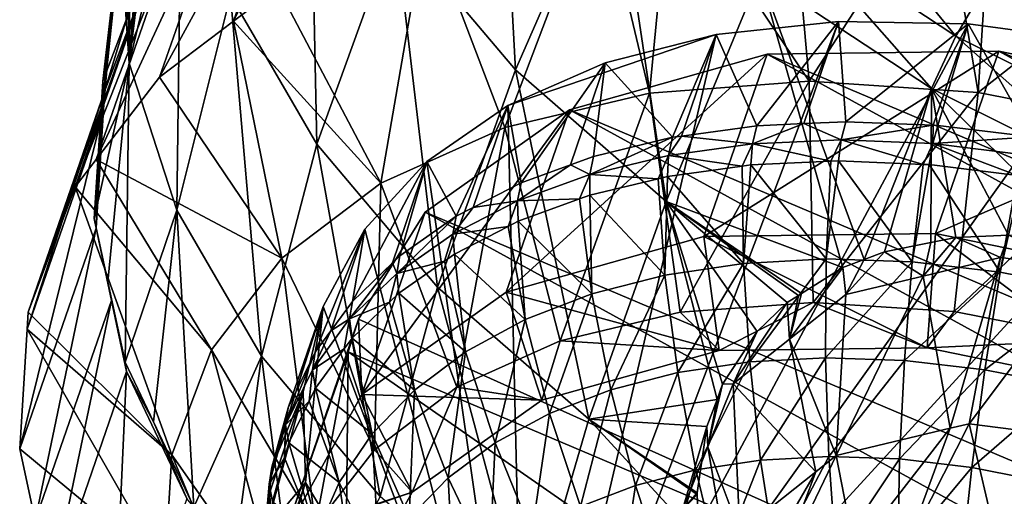
# Model space of a CAD drawing. Extents: x -148 to 31, y -81 to 83.
# Drawn here: x -37 to -24, y -64 to -58 of the extents above; entities that cross this region are included whole.
import ezdxf

# ---------------------------------------------------------------- set-up
doc = ezdxf.new("R2010")
doc.units = 0
doc.header["$MEASUREMENT"] = 0
doc.layers.add('L5', color=7, linetype='Continuous')
doc.layers.add('L6', color=7, linetype='Continuous')

msp = doc.modelspace()

# ---------------------------------------------------------------- linework, layer by layer
at = {"layer": 'L5', "color": 7}
for points in [[(-30.45277, -58.44106, 45.10923), (-31.9562, -56.66097, 46.57982), (-30.69934, -53.91972, 44.48014)], [(-30.45277, -58.44106, 45.10923), (-30.69934, -53.91972, 44.48014), (-29.23461, -55.654, 43.0474)], [(-33.41723, -57.41222, 68.73442), (-32.45492, -54.66107, 66.39511), (-33.97122, -57.8321, 68.01886)], [(-33.97122, -57.8321, 68.01886), (-32.45492, -54.66107, 66.39511), (-33.01777, -55.08648, 65.66949)], [(-32.93329, -59.36746, 48.86519), (-34.01037, -57.50708, 50.60261), (-33.02988, -54.80646, 48.31176)], [(-33.02988, -54.80646, 48.31176), (-31.9562, -56.66097, 46.57982), (-32.93329, -59.36746, 48.86519)], [(-33.97122, -57.8321, 68.01886), (-33.01777, -55.08648, 65.66949), (-34.89524, -58.53244, 66.82536)], [(-34.89524, -58.53244, 66.82536), (-33.01777, -55.08648, 65.66949), (-33.9351, -55.77983, 64.48688)], [(-35.30531, -57.79408, 61.32977), (-35.18367, -55.45924, 58.65604), (-35.6025, -58.58025, 60.29028)], [(-35.6025, -58.58025, 60.29028), (-35.18367, -55.45924, 58.65604), (-35.27447, -55.74796, 58.1462)], [(-35.2761, -58.35661, 54.92359), (-34.98193, -56.00213, 54.03263), (-34.61967, -55.6354, 52.54306)], [(-35.2761, -58.35661, 54.92359), (-34.61967, -55.6354, 52.54306), (-34.6786, -60.19203, 53.02073)], [(-34.01037, -57.50708, 50.60261), (-34.6786, -60.19203, 53.02073), (-34.61967, -55.6354, 52.54306)], [(-29.23461, -55.654, 43.0474), (-28.57081, -60.08611, 43.95009), (-30.45277, -58.44106, 45.10923)], [(-29.23461, -55.654, 43.0474), (-27.40107, -57.25672, 41.91808), (-28.57081, -60.08611, 43.95009)], [(-34.89524, -58.53244, 66.82536), (-33.9351, -55.77983, 64.48688), (-35.68498, -59.55881, 65.30528)], [(-35.68498, -59.55881, 65.30528), (-33.9351, -55.77983, 64.48688), (-34.73239, -56.81269, 62.95613)], [(-35.6025, -58.58025, 60.29028), (-35.27447, -55.74796, 58.1462), (-35.65308, -59.38724, 59.32654)], [(-35.65308, -59.38724, 59.32654), (-35.27447, -55.74796, 58.1462), (-35.39453, -56.5726, 56.96072)], [(-26.78793, -58.58232, 72.5278), (-27.02966, -55.88965, 73.10584), (-28.51908, -56.00022, 72.37227)], [(-25.13628, -56.0145, 73.72817), (-27.02966, -55.88965, 73.10584), (-26.78793, -58.58232, 72.5278)], [(-35.06117, -56.10674, 54.43279), (-34.98193, -56.00213, 54.03263), (-35.2761, -58.35661, 54.92359)], [(-28.78116, -58.73028, 71.54609), (-28.51908, -56.00022, 72.37227), (-29.41206, -56.06651, 71.93246)], [(-26.78793, -58.58232, 72.5278), (-28.51908, -56.00022, 72.37227), (-28.78116, -58.73028, 71.54609)], [(-24.95498, -58.02008, 40.86896), (-27.05683, -56.62869, 41.64241), (-26.59451, -56.01621, 41.63603)], [(-24.67662, -58.72154, 73.22175), (-25.13628, -56.0145, 73.72817), (-26.78793, -58.58232, 72.5278)], [(-24.95498, -58.02008, 40.86896), (-26.59451, -56.01621, 41.63603), (-24.56792, -57.35777, 40.89028)], [(-24.67662, -58.72154, 73.22175), (-24.50611, -56.05606, 73.9353), (-25.13628, -56.0145, 73.72817)], [(-35.2761, -58.35661, 54.92359), (-35.1098, -56.17093, 54.67832), (-35.06117, -56.10674, 54.43279)], [(-30.58426, -59.16008, 70.31211), (-29.41206, -56.06651, 71.93246), (-31.56721, -56.58022, 70.45755)], [(-28.78116, -58.73028, 71.54609), (-29.41206, -56.06651, 71.93246), (-30.58426, -59.16008, 70.31211)], [(-21.93264, -56.5597, 74.39084), (-24.50611, -56.05606, 73.9353), (-24.67662, -58.72154, 73.22175)], [(-35.39453, -56.5726, 56.96072), (-35.31805, -56.19211, 56.60614), (-35.2761, -58.35661, 54.92359)], [(-35.2761, -58.35661, 54.92359), (-35.31805, -56.19211, 56.60614), (-35.31628, -56.23006, 56.42867)], [(-35.2761, -58.35661, 54.92359), (-35.31628, -56.23006, 56.42867), (-35.25885, -56.2722, 55.72096)], [(-35.25885, -56.2722, 55.72096), (-35.1098, -56.17093, 54.67832), (-35.2761, -58.35661, 54.92359)], [(-35.65308, -59.38724, 59.32654), (-35.39453, -56.5726, 56.96072), (-35.71, -60.29526, 58.24213)], [(-35.71, -60.29526, 58.24213), (-35.39453, -56.5726, 56.96072), (-35.2761, -58.35661, 54.92359)], [(-31.56721, -56.58022, 70.45755), (-33.41723, -57.41222, 68.73442), (-32.13207, -59.85617, 68.87046)], [(-30.58426, -59.16008, 70.31211), (-31.56721, -56.58022, 70.45755), (-32.13207, -59.85617, 68.87046)], [(-25.26117, -58.6733, 41.13064), (-27.40107, -57.25672, 41.91808), (-27.05683, -56.62869, 41.64241)], [(-25.26117, -58.6733, 41.13064), (-27.05683, -56.62869, 41.64241), (-24.95498, -58.02008, 40.86896)], [(-22.52353, -59.14291, 73.60288), (-21.93264, -56.5597, 74.39084), (-24.67662, -58.72154, 73.22175)], [(-31.42511, -61.15319, 47.38995), (-32.93329, -59.36746, 48.86519), (-31.9562, -56.66097, 46.57982)], [(-31.42511, -61.15319, 47.38995), (-31.9562, -56.66097, 46.57982), (-30.45277, -58.44106, 45.10923)], [(-35.68498, -59.55881, 65.30528), (-34.73239, -56.81269, 62.95613), (-35.94783, -59.90041, 64.79935)], [(-35.94783, -59.90041, 64.79935), (-34.73239, -56.81269, 62.95613), (-34.99012, -57.14657, 62.46131)], [(-35.94783, -59.90041, 64.79935), (-34.99012, -57.14657, 62.46131), (-36.53695, -61.46666, 62.72963)], [(-36.53695, -61.46666, 62.72963), (-34.99012, -57.14657, 62.46131), (-35.58183, -58.7119, 60.39163)], [(-34.99012, -57.14657, 62.46131), (-35.30531, -57.79408, 61.32977), (-35.58183, -58.7119, 60.39163)], [(-27.40107, -57.25672, 41.91808), (-26.36618, -60.91002, 42.79993), (-28.57081, -60.08611, 43.95009)], [(-25.26117, -58.6733, 41.13064), (-26.09901, -60.80793, 42.59587), (-27.40107, -57.25672, 41.91808)], [(-27.40107, -57.25672, 41.91808), (-26.09901, -60.80793, 42.59587), (-26.36618, -60.91002, 42.79993)], [(-22.32021, -58.47736, 40.49371), (-24.56792, -57.35777, 40.89028), (-23.32178, -57.19991, 41.04409)], [(-22.62378, -59.18125, 40.45766), (-24.95498, -58.02008, 40.86896), (-24.56792, -57.35777, 40.89028)], [(-22.62378, -59.18125, 40.45766), (-24.56792, -57.35777, 40.89028), (-22.32021, -58.47736, 40.49371)], [(-33.62239, -62.01638, 51.31697), (-34.6786, -60.19203, 53.02073), (-34.01037, -57.50708, 50.60261)], [(-32.93329, -59.36746, 48.86519), (-33.62239, -62.01638, 51.31697), (-34.01037, -57.50708, 50.60261)], [(-32.13207, -59.85617, 68.87046), (-33.41723, -57.41222, 68.73442), (-33.97122, -57.8321, 68.01886)], [(-35.58183, -58.7119, 60.39163), (-35.30531, -57.79408, 61.32977), (-35.6025, -58.58025, 60.29028)], [(-33.97122, -57.8321, 68.01886), (-34.89524, -58.53244, 66.82536), (-33.36864, -60.7934, 67.27324)], [(-32.13207, -59.85617, 68.87046), (-33.97122, -57.8321, 68.01886), (-33.36864, -60.7934, 67.27324)], [(-22.88777, -59.85549, 40.71189), (-25.26117, -58.6733, 41.13064), (-24.95498, -58.02008, 40.86896)], [(-22.88777, -59.85549, 40.71189), (-24.95498, -58.02008, 40.86896), (-22.62378, -59.18125, 40.45766)], [(-30.57039, -61.21483, 69.42208), (-29.77971, -58.9372, 67.47343), (-27.31195, -58.24464, 69.28423)], [(-30.57039, -61.21483, 69.42208), (-27.31195, -58.24464, 69.28423), (-28.10263, -60.52227, 71.23289)], [(-13.38144, -65.89478, 65.99499), (-27.31195, -58.24464, 69.28423), (-29.77971, -58.9372, 67.47343)], [(-28.10263, -60.52227, 71.23289), (-27.31195, -58.24464, 69.28423), (-24.41931, -58.20806, 70.50071)], [(-28.10263, -60.52227, 71.23289), (-24.41931, -58.20806, 70.50071), (-25.20999, -60.48568, 72.44936)], [(-14.2982, -63.76621, 68.11094), (-24.41931, -58.20806, 70.50071), (-27.31195, -58.24464, 69.28423)], [(-14.2982, -63.76621, 68.11094), (-27.31195, -58.24464, 69.28423), (-13.38144, -65.89478, 65.99499)], [(-25.20999, -60.48568, 72.44936), (-24.41931, -58.20806, 70.50071), (-21.38495, -58.83102, 71.00379)], [(-16.06397, -61.75312, 69.7474), (-21.38495, -58.83102, 71.00379), (-24.41931, -58.20806, 70.50071)], [(-16.06397, -61.75312, 69.7474), (-24.41931, -58.20806, 70.50071), (-14.2982, -63.76621, 68.11094)], [(-35.2761, -58.35661, 54.92359), (-35.54095, -61.0873, 57.38496), (-35.71, -60.29526, 58.24213)], [(-35.2761, -58.35661, 54.92359), (-35.32674, -62.09092, 56.29882), (-35.54095, -61.0873, 57.38496)], [(-34.6786, -60.19203, 53.02073), (-35.32674, -62.09092, 56.29882), (-35.2761, -58.35661, 54.92359)], [(-30.45277, -58.44106, 45.10923), (-29.53719, -62.80345, 46.22713), (-31.42511, -61.15319, 47.38995)], [(-30.45277, -58.44106, 45.10923), (-28.57081, -60.08611, 43.95009), (-29.53719, -62.80345, 46.22713)], [(-33.36864, -60.7934, 67.27324), (-34.89524, -58.53244, 66.82536), (-35.68498, -59.55881, 65.30528)], [(-35.59576, -58.93415, 60.1262), (-35.6025, -58.58025, 60.29028), (-35.65308, -59.38724, 59.32654)], [(-35.58183, -58.7119, 60.39163), (-35.6025, -58.58025, 60.29028), (-35.59576, -58.93415, 60.1262)], [(-28.78116, -58.73028, 71.54609), (-28.39606, -61.4674, 71.59997), (-26.78793, -58.58232, 72.5278)], [(-26.78793, -58.58232, 72.5278), (-28.39606, -61.4674, 71.59997), (-26.73688, -61.34424, 72.41715)], [(-26.78793, -58.58232, 72.5278), (-26.73688, -61.34424, 72.41715), (-24.67662, -58.72154, 73.22175)], [(-36.53695, -61.46666, 62.72963), (-35.58183, -58.7119, 60.39163), (-36.54997, -61.67973, 62.47531)], [(-36.54997, -61.67973, 62.47531), (-35.58183, -58.7119, 60.39163), (-35.59576, -58.93415, 60.1262)], [(-30.58426, -59.16008, 70.31211), (-29.89697, -61.82516, 70.5728), (-28.78116, -58.73028, 71.54609)], [(-28.78116, -58.73028, 71.54609), (-29.89697, -61.82516, 70.5728), (-28.39606, -61.4674, 71.59997)], [(-24.67662, -58.72154, 73.22175), (-26.73688, -61.34424, 72.41715), (-24.97942, -61.46013, 72.99481)], [(-25.26117, -58.6733, 41.13064), (-25.84542, -60.71103, 42.40217), (-26.09901, -60.80793, 42.59587)], [(-25.2686, -60.59676, 42.05186), (-25.84542, -60.71103, 42.40217), (-25.26117, -58.6733, 41.13064)], [(-25.26117, -58.6733, 41.13064), (-24.95535, -60.5347, 41.86161), (-25.2686, -60.59676, 42.05186)], [(-22.88777, -59.85549, 40.71189), (-23.31017, -60.58928, 41.23197), (-25.26117, -58.6733, 41.13064)], [(-23.31017, -60.58928, 41.23197), (-24.2993, -60.505, 41.55711), (-25.26117, -58.6733, 41.13064)], [(-25.26117, -58.6733, 41.13064), (-24.2993, -60.505, 41.55711), (-24.95535, -60.5347, 41.86161)], [(-24.67662, -58.72154, 73.22175), (-24.97942, -61.46013, 72.99481), (-22.52353, -59.14291, 73.60288)], [(-25.20999, -60.48568, 72.44936), (-21.38495, -58.83102, 71.00379), (-22.17563, -61.10865, 72.95243)], [(-36.54997, -61.67973, 62.47531), (-35.59576, -58.93415, 60.1262), (-36.64131, -63.17461, 60.69101)], [(-36.64131, -63.17461, 60.69101), (-35.59576, -58.93415, 60.1262), (-35.68885, -60.41923, 58.35263)], [(-35.59576, -58.93415, 60.1262), (-35.65308, -59.38724, 59.32654), (-35.68885, -60.41923, 58.35263)], [(-32.37173, -62.49557, 67.19422), (-31.58104, -60.21794, 65.24556), (-29.77971, -58.9372, 67.47343)], [(-32.37173, -62.49557, 67.19422), (-29.77971, -58.9372, 67.47343), (-30.57039, -61.21483, 69.42208)], [(-13.40342, -67.93048, 63.6067), (-29.77971, -58.9372, 67.47343), (-31.58104, -60.21794, 65.24556)], [(-13.38144, -65.89478, 65.99499), (-29.77971, -58.9372, 67.47343), (-13.40342, -67.93048, 63.6067)], [(-32.13207, -59.85617, 68.87046), (-31.18537, -62.4046, 69.37277), (-30.58426, -59.16008, 70.31211)], [(-30.58426, -59.16008, 70.31211), (-31.18537, -62.4046, 69.37277), (-29.89697, -61.82516, 70.5728)], [(-22.52353, -59.14291, 73.60288), (-24.97942, -61.46013, 72.99481), (-23.18717, -61.81087, 73.31206)], [(-35.68885, -60.41923, 58.35263), (-35.65308, -59.38724, 59.32654), (-35.71, -60.29526, 58.24213)], [(-32.14342, -63.76751, 49.8703), (-33.62239, -62.01638, 51.31697), (-32.93329, -59.36746, 48.86519)], [(-32.14342, -63.76751, 49.8703), (-32.93329, -59.36746, 48.86519), (-31.42511, -61.15319, 47.38995)], [(-34.24928, -61.9379, 65.5782), (-35.68498, -59.55881, 65.30528), (-35.94783, -59.90041, 64.79935)], [(-33.36864, -60.7934, 67.27324), (-35.68498, -59.55881, 65.30528), (-34.24928, -61.9379, 65.5782)], [(-35.94783, -59.90041, 64.79935), (-36.53695, -61.46666, 62.72963), (-34.74217, -63.2483, 63.84658)], [(-34.24928, -61.9379, 65.5782), (-35.94783, -59.90041, 64.79935), (-34.74217, -63.2483, 63.84658)], [(-33.36864, -60.7934, 67.27324), (-32.2147, -63.18475, 68.04324), (-32.13207, -59.85617, 68.87046)], [(-32.13207, -59.85617, 68.87046), (-32.2147, -63.18475, 68.04324), (-31.18537, -62.4046, 69.37277)], [(-28.57081, -60.08611, 43.95009), (-27.93743, -62.55595, 44.75067), (-29.53719, -62.80345, 46.22713)], [(-27.06238, -61.34484, 43.46109), (-27.4351, -61.70685, 43.90711), (-28.57081, -60.08611, 43.95009)], [(-27.06238, -61.34484, 43.46109), (-28.57081, -60.08611, 43.95009), (-26.92107, -61.25659, 43.3269)], [(-27.4351, -61.70685, 43.90711), (-27.86726, -62.36763, 44.58682), (-28.57081, -60.08611, 43.95009)], [(-28.57081, -60.08611, 43.95009), (-27.86726, -62.36763, 44.58682), (-27.93743, -62.55595, 44.75067)], [(-28.57081, -60.08611, 43.95009), (-26.36618, -60.91002, 42.79993), (-26.88491, -61.234, 43.29255)], [(-28.57081, -60.08611, 43.95009), (-26.88491, -61.234, 43.29255), (-26.92107, -61.25659, 43.3269)], [(-34.6786, -60.19203, 53.02073), (-34.97267, -62.83657, 55.57096), (-35.32674, -62.09092, 56.29882)], [(-34.46659, -63.90235, 54.5306), (-34.97267, -62.83657, 55.57096), (-34.6786, -60.19203, 53.02073)], [(-33.62239, -62.01638, 51.31697), (-34.46659, -63.90235, 54.5306), (-34.6786, -60.19203, 53.02073)], [(-32.41043, -61.55483, 63.34645), (-31.58104, -60.21794, 65.24556), (-32.37173, -62.49557, 67.19422)], [(-31.58104, -60.21794, 65.24556), (-32.41043, -61.55483, 63.34645), (-14.36199, -69.67404, 61.17984)], [(-13.40342, -67.93048, 63.6067), (-31.58104, -60.21794, 65.24556), (-14.36199, -69.67404, 61.17984)], [(-35.68885, -60.41923, 58.35263), (-35.71, -60.29526, 58.24213), (-35.496, -61.32276, 57.37481)], [(-35.496, -61.32276, 57.37481), (-35.71, -60.29526, 58.24213), (-35.54095, -61.0873, 57.38496)], [(-36.64131, -63.17461, 60.69101), (-35.68885, -60.41923, 58.35263), (-36.44922, -64.06855, 59.72408)], [(-36.44922, -64.06855, 59.72408), (-35.68885, -60.41923, 58.35263), (-35.496, -61.32276, 57.37481)], [(-27.91177, -61.94546, 71.23771), (-30.57039, -61.21483, 69.42208), (-28.10263, -60.52227, 71.23289)], [(-25.31631, -61.91263, 72.32921), (-28.10263, -60.52227, 71.23289), (-25.20999, -60.48568, 72.44936)], [(-27.91177, -61.94546, 71.23771), (-28.10263, -60.52227, 71.23289), (-25.31631, -61.91263, 72.32921)], [(-25.36389, -61.01601, 41.63468), (-24.95535, -60.5347, 41.86161), (-24.39711, -60.78508, 41.18363)], [(-25.36389, -61.01601, 41.63468), (-25.2686, -60.59676, 42.05186), (-24.95535, -60.5347, 41.86161)], [(-25.31631, -61.91263, 72.32921), (-25.20999, -60.48568, 72.44936), (-22.59369, -62.4716, 72.7806)], [(-22.59369, -62.4716, 72.7806), (-25.20999, -60.48568, 72.44936), (-22.17563, -61.10865, 72.95243)], [(-24.39711, -60.78508, 41.18363), (-24.95535, -60.5347, 41.86161), (-24.2993, -60.505, 41.55711)], [(-24.39711, -60.78508, 41.18363), (-24.2993, -60.505, 41.55711), (-23.33297, -60.92068, 40.98196)], [(-26.33068, -61.24694, 42.08573), (-25.84542, -60.71103, 42.40217), (-25.36389, -61.01601, 41.63468)], [(-26.33068, -61.24694, 42.08573), (-26.09901, -60.80793, 42.59587), (-25.84542, -60.71103, 42.40217)], [(-25.36389, -61.01601, 41.63468), (-25.84542, -60.71103, 42.40217), (-25.2686, -60.59676, 42.05186)], [(-34.24928, -61.9379, 65.5782), (-32.94775, -64.13744, 66.63227), (-33.36864, -60.7934, 67.27324)], [(-33.36864, -60.7934, 67.27324), (-32.94775, -64.13744, 66.63227), (-32.2147, -63.18475, 68.04324)], [(-26.33068, -61.24694, 42.08573), (-26.36618, -60.91002, 42.79993), (-26.09901, -60.80793, 42.59587)], [(-25.02667, -62.91708, 39.76113), (-25.36389, -61.01601, 41.63468), (-24.39711, -60.78508, 41.18363)], [(-25.02667, -62.91708, 39.76113), (-24.39711, -60.78508, 41.18363), (-24.79203, -62.86104, 39.65166)], [(-24.79203, -62.86104, 39.65166), (-24.39711, -60.78508, 41.18363), (-23.33297, -60.92068, 40.98196)], [(-27.03295, -61.80446, 42.70817), (-26.88491, -61.234, 43.29255), (-26.36618, -60.91002, 42.79993)], [(-27.03295, -61.80446, 42.70817), (-26.36618, -60.91002, 42.79993), (-26.33068, -61.24694, 42.08573)], [(-24.79203, -62.86104, 39.65166), (-23.33297, -60.92068, 40.98196), (-23.09657, -63.07709, 39.33034)], [(-26.44938, -63.25691, 40.42489), (-26.33068, -61.24694, 42.08573), (-25.36389, -61.01601, 41.63468)], [(-26.44938, -63.25691, 40.42489), (-25.36389, -61.01601, 41.63468), (-25.02667, -62.91708, 39.76113)], [(-35.496, -61.32276, 57.37481), (-35.54095, -61.0873, 57.38496), (-35.30731, -62.20687, 56.41802)], [(-35.54095, -61.0873, 57.38496), (-35.32674, -62.09092, 56.29882), (-35.30731, -62.20687, 56.41802)], [(-31.42511, -61.15319, 47.38995), (-30.29207, -65.3858, 48.73001), (-32.14342, -63.76751, 49.8703)], [(-31.42511, -61.15319, 47.38995), (-29.53719, -62.80345, 46.22713), (-30.29207, -65.3858, 48.73001)], [(-36.44922, -64.06855, 59.72408), (-35.496, -61.32276, 57.37481), (-36.25714, -64.9625, 58.75715)], [(-36.25714, -64.9625, 58.75715), (-35.496, -61.32276, 57.37481), (-35.30731, -62.20687, 56.41802)], [(-30.126, -62.56687, 69.61294), (-32.37173, -62.49557, 67.19422), (-30.57039, -61.21483, 69.42208)], [(-30.126, -62.56687, 69.61294), (-30.57039, -61.21483, 69.42208), (-27.91177, -61.94546, 71.23771)], [(-26.92107, -61.25659, 43.3269), (-27.03295, -61.80446, 42.70817), (-27.06238, -61.34484, 43.46109)], [(-26.92107, -61.25659, 43.3269), (-26.88491, -61.234, 43.29255), (-27.03295, -61.80446, 42.70817)], [(-27.03295, -61.80446, 42.70817), (-26.33068, -61.24694, 42.08573), (-26.44938, -63.25691, 40.42489)], [(-27.91177, -61.94546, 71.23771), (-26.73688, -61.34424, 72.41715), (-28.39606, -61.4674, 71.59997)], [(-25.31631, -61.91263, 72.32921), (-26.73688, -61.34424, 72.41715), (-27.91177, -61.94546, 71.23771)], [(-27.06238, -61.34484, 43.46109), (-27.03295, -61.80446, 42.70817), (-27.73522, -62.36199, 43.33061)], [(-27.06238, -61.34484, 43.46109), (-27.73522, -62.36199, 43.33061), (-27.4351, -61.70685, 43.90711)], [(-25.31631, -61.91263, 72.32921), (-24.97942, -61.46013, 72.99481), (-26.73688, -61.34424, 72.41715)], [(-34.74217, -63.2483, 63.84658), (-36.53695, -61.46666, 62.72963), (-36.54997, -61.67973, 62.47531)], [(-33.3303, -64.23913, 64.76735), (-32.53961, -61.9615, 62.81871), (-32.41043, -61.55483, 63.34645)], [(-33.3303, -64.23913, 64.76735), (-32.41043, -61.55483, 63.34645), (-32.37173, -62.49557, 67.19422)], [(-14.36199, -69.67404, 61.17984), (-32.41043, -61.55483, 63.34645), (-32.53961, -61.9615, 62.81871)], [(-27.91177, -61.94546, 71.23771), (-28.39606, -61.4674, 71.59997), (-29.89697, -61.82516, 70.5728)], [(-23.18717, -61.81087, 73.31206), (-24.97942, -61.46013, 72.99481), (-25.31631, -61.91263, 72.32921)], [(-36.54997, -61.67973, 62.47531), (-36.64131, -63.17461, 60.69101), (-34.82948, -64.67725, 62.14097)], [(-34.74217, -63.2483, 63.84658), (-36.54997, -61.67973, 62.47531), (-34.82948, -64.67725, 62.14097)], [(-27.4351, -61.70685, 43.90711), (-27.73522, -62.36199, 43.33061), (-27.86726, -62.36763, 44.58682)], [(-26.70566, -63.46037, 40.65203), (-27.73522, -62.36199, 43.33061), (-27.03295, -61.80446, 42.70817)], [(-26.70566, -63.46037, 40.65203), (-27.03295, -61.80446, 42.70817), (-26.44938, -63.25691, 40.42489)], [(-22.59369, -62.4716, 72.7806), (-23.18717, -61.81087, 73.31206), (-25.31631, -61.91263, 72.32921)], [(-34.74217, -63.2483, 63.84658), (-33.35803, -65.22822, 65.19086), (-34.24928, -61.9379, 65.5782)], [(-34.24928, -61.9379, 65.5782), (-33.35803, -65.22822, 65.19086), (-32.94775, -64.13744, 66.63227)], [(-30.126, -62.56687, 69.61294), (-29.89697, -61.82516, 70.5728), (-31.18537, -62.4046, 69.37277)], [(-27.91177, -61.94546, 71.23771), (-29.89697, -61.82516, 70.5728), (-30.126, -62.56687, 69.61294)], [(-33.96747, -64.57565, 53.94615), (-34.46659, -63.90235, 54.5306), (-33.62239, -62.01638, 51.31697)], [(-33.16062, -65.66406, 53.00137), (-33.96747, -64.57565, 53.94615), (-33.62239, -62.01638, 51.31697)], [(-32.14342, -63.76751, 49.8703), (-33.16062, -65.66406, 53.00137), (-33.62239, -62.01638, 51.31697)], [(-33.35227, -66.27483, 62.37906), (-32.56159, -63.9972, 60.43041), (-32.53961, -61.9615, 62.81871)], [(-33.35227, -66.27483, 62.37906), (-32.53961, -61.9615, 62.81871), (-33.3303, -64.23913, 64.76735)], [(-18.63108, -71.64734, 57.14117), (-32.53961, -61.9615, 62.81871), (-32.56159, -63.9972, 60.43041)], [(-14.36199, -69.67404, 61.17984), (-32.53961, -61.9615, 62.81871), (-18.63108, -71.64734, 57.14117)], [(-35.30731, -62.20687, 56.41802), (-35.32674, -62.09092, 56.29882), (-34.97267, -62.83657, 55.57096)], [(-36.25714, -64.9625, 58.75715), (-35.30731, -62.20687, 56.41802), (-35.50546, -66.54077, 57.21743)], [(-35.50546, -66.54077, 57.21743), (-35.30731, -62.20687, 56.41802), (-34.55319, -63.795, 54.86776)], [(-35.30731, -62.20687, 56.41802), (-34.97267, -62.83657, 55.57096), (-34.55319, -63.795, 54.86776)], [(-31.18537, -62.4046, 69.37277), (-32.2147, -63.18475, 68.04324), (-31.74227, -63.71603, 67.61396)], [(-30.126, -62.56687, 69.61294), (-31.18537, -62.4046, 69.37277), (-31.74227, -63.71603, 67.61396)], [(-27.86726, -62.36763, 44.58682), (-27.73522, -62.36199, 43.33061), (-28.05154, -63.14972, 44.01682)], [(-27.65327, -64.21268, 41.49193), (-28.05154, -63.14972, 44.01682), (-27.73522, -62.36199, 43.33061)], [(-27.86726, -62.36763, 44.58682), (-28.05154, -63.14972, 44.01682), (-27.93743, -62.55595, 44.75067)], [(-27.65327, -64.21268, 41.49193), (-27.73522, -62.36199, 43.33061), (-26.70566, -63.46037, 40.65203)], [(-31.74227, -63.71603, 67.61396), (-33.3303, -64.23913, 64.76735), (-32.37173, -62.49557, 67.19422)], [(-31.74227, -63.71603, 67.61396), (-32.37173, -62.49557, 67.19422), (-30.126, -62.56687, 69.61294)], [(-29.53719, -62.80345, 46.22713), (-27.93743, -62.55595, 44.75067), (-28.0632, -62.89347, 45.04434)], [(-27.93743, -62.55595, 44.75067), (-28.05154, -63.14972, 44.01682), (-28.0632, -62.89347, 45.04434)], [(-34.55319, -63.795, 54.86776), (-34.97267, -62.83657, 55.57096), (-34.46659, -63.90235, 54.5306)], [(-29.53719, -62.80345, 46.22713), (-28.15962, -64.30714, 46.03327), (-30.29207, -65.3858, 48.73001)], [(-28.18648, -63.72162, 45.65995), (-28.1854, -63.74515, 45.67495), (-29.53719, -62.80345, 46.22713)], [(-29.53719, -62.80345, 46.22713), (-28.1854, -63.74515, 45.67495), (-28.15962, -64.30714, 46.03327)], [(-29.53719, -62.80345, 46.22713), (-28.0632, -62.89347, 45.04434), (-28.18648, -63.72162, 45.65995)], [(-28.0632, -62.89347, 45.04434), (-28.05154, -63.14972, 44.01682), (-28.36786, -63.93745, 44.70302)], [(-28.0632, -62.89347, 45.04434), (-28.36786, -63.93745, 44.70302), (-28.18648, -63.72162, 45.65995)], [(-26.21657, -64.45251, 38.04763), (-26.44938, -63.25691, 40.42489), (-25.02667, -62.91708, 39.76113)], [(-26.21657, -64.45251, 38.04763), (-25.02667, -62.91708, 39.76113), (-25.58269, -64.42276, 37.84391)], [(-25.58269, -64.42276, 37.84391), (-25.02667, -62.91708, 39.76113), (-24.79203, -62.86104, 39.65166)], [(-25.58269, -64.42276, 37.84391), (-24.79203, -62.86104, 39.65166), (-24.43689, -64.36899, 37.47566)], [(-24.43689, -64.36899, 37.47566), (-24.79203, -62.86104, 39.65166), (-23.09657, -63.07709, 39.33034)], [(-27.80751, -64.59677, 41.82652), (-28.36786, -63.93745, 44.70302), (-28.05154, -63.14972, 44.01682)], [(-27.80751, -64.59677, 41.82652), (-28.05154, -63.14972, 44.01682), (-27.65327, -64.21268, 41.49193)], [(-24.43689, -64.36899, 37.47566), (-23.09657, -63.07709, 39.33034), (-23.67107, -64.59941, 37.43098)], [(-34.82948, -64.67725, 62.14097), (-36.64131, -63.17461, 60.69101), (-36.44922, -64.06855, 59.72408)], [(-34.82948, -64.67725, 62.14097), (-33.43071, -66.41769, 63.77111), (-34.74217, -63.2483, 63.84658)], [(-34.74217, -63.2483, 63.84658), (-33.43071, -66.41769, 63.77111), (-33.35803, -65.22822, 65.19086)], [(-31.74227, -63.71603, 67.61396), (-32.2147, -63.18475, 68.04324), (-32.94775, -64.13744, 66.63227)], [(-27.26315, -64.94692, 38.72076), (-26.70566, -63.46037, 40.65203), (-26.44938, -63.25691, 40.42489)], [(-27.26315, -64.94692, 38.72076), (-26.44938, -63.25691, 40.42489), (-26.21657, -64.45251, 38.04763)], [(-27.67915, -65.14344, 38.98833), (-27.65327, -64.21268, 41.49193), (-26.70566, -63.46037, 40.65203)], [(-27.67915, -65.14344, 38.98833), (-26.70566, -63.46037, 40.65203), (-27.26315, -64.94692, 38.72076)], [(-32.60236, -65.28046, 65.43643), (-33.3303, -64.23913, 64.76735), (-31.74227, -63.71603, 67.61396)], [(-31.74227, -63.71603, 67.61396), (-32.94775, -64.13744, 66.63227), (-32.60236, -65.28046, 65.43643)], [(-28.36786, -63.93745, 44.70302), (-28.1854, -63.74515, 45.67495), (-28.18648, -63.72162, 45.65995)], [(-28.36786, -63.93745, 44.70302), (-28.15962, -64.30714, 46.03327), (-28.1854, -63.74515, 45.67495)]]:
    msp.add_3dface(points, dxfattribs=at)
at = {"layer": 'L6', "color": 255}
for points in [[(-27.94613, -57.99842, 69.3147), (-26.42155, -57.83465, 70.12473), (-30.32997, -68.17412, 56.45383)], [(-30.32997, -68.17412, 56.45383), (-26.42155, -57.83465, 70.12473), (-24.80285, -57.86486, 70.74621)], [(-23.1342, -58.08823, 71.16221), (-30.32997, -68.17412, 56.45383), (-24.80285, -57.86486, 70.74621)], [(-27.43842, -59.13725, 70.92743), (-26.42155, -57.83465, 70.12473), (-27.94613, -57.99842, 69.3147)], [(-26.85463, -59.11108, 71.19489), (-26.42155, -57.83465, 70.12473), (-27.43842, -59.13725, 70.92743)], [(-26.32925, -59.08753, 71.43559), (-26.42155, -57.83465, 70.12473), (-26.85463, -59.11108, 71.19489)], [(-26.32925, -59.08753, 71.43559), (-24.80285, -57.86486, 70.74621), (-26.42155, -57.83465, 70.12473)], [(-25.24101, -59.1317, 71.82553), (-24.80285, -57.86486, 70.74621), (-26.32925, -59.08753, 71.43559)], [(-25.24101, -59.1317, 71.82553), (-25.18061, -59.13415, 71.84718), (-24.80285, -57.86486, 70.74621)], [(-24.80285, -57.86486, 70.74621), (-25.18061, -59.13415, 71.84718), (-24.00804, -59.27646, 72.15663)], [(-24.80285, -57.86486, 70.74621), (-24.00804, -59.27646, 72.15663), (-23.1342, -58.08823, 71.16221)], [(-29.33503, -58.35169, 68.33822), (-27.94613, -57.99842, 69.3147), (-30.55034, -58.88484, 67.22194)], [(-30.55034, -58.88484, 67.22194), (-27.94613, -57.99842, 69.3147), (-30.32997, -68.17412, 56.45383)], [(-28.49311, -59.28261, 70.32958), (-27.94613, -57.99842, 69.3147), (-29.33503, -58.35169, 68.33822)], [(-28.38218, -59.26732, 70.39246), (-27.94613, -57.99842, 69.3147), (-28.49311, -59.28261, 70.32958)], [(-27.43842, -59.13725, 70.92743), (-27.94613, -57.99842, 69.3147), (-28.38218, -59.26732, 70.39246)], [(-21.46111, -58.49866, 71.36136), (-30.32997, -68.17412, 56.45383), (-23.1342, -58.08823, 71.16221)], [(-30.55034, -58.88484, 67.22194), (-30.38296, -59.85117, 68.89821), (-29.33503, -58.35169, 68.33822)], [(-29.33503, -58.35169, 68.33822), (-30.38296, -59.85117, 68.89821), (-29.76443, -59.62569, 69.41273)], [(-29.33503, -58.35169, 68.33822), (-29.76443, -59.62569, 69.41273), (-29.47907, -59.52166, 69.65011)], [(-28.49311, -59.28261, 70.32958), (-29.33503, -58.35169, 68.33822), (-29.47907, -59.52166, 69.65011)], [(-21.46111, -58.49866, 71.36136), (-18.28305, -59.83112, 71.09347), (-30.32997, -68.17412, 56.45383)], [(-30.55034, -58.88484, 67.22194), (-30.32997, -68.17412, 56.45383), (-31.55892, -59.58333, 65.99629)], [(-31.55892, -59.58333, 65.99629), (-31.19256, -60.26667, 68.08406), (-30.55034, -58.88484, 67.22194)], [(-30.55034, -58.88484, 67.22194), (-31.19256, -60.26667, 68.08406), (-30.97959, -60.15737, 68.29823)], [(-30.55034, -58.88484, 67.22194), (-30.97959, -60.15737, 68.29823), (-30.38296, -59.85117, 68.89821)], [(-27.43842, -59.13725, 70.92743), (-27.49371, -59.36492, 71.07577), (-26.85463, -59.11108, 71.19489)], [(-26.85463, -59.11108, 71.19489), (-27.49371, -59.36492, 71.07577), (-26.38861, -59.31539, 71.58207)], [(-26.85463, -59.11108, 71.19489), (-26.38861, -59.31539, 71.58207), (-26.32925, -59.08753, 71.43559)], [(-26.32925, -59.08753, 71.43559), (-26.38861, -59.31539, 71.58207), (-25.24101, -59.1317, 71.82553)], [(-28.38218, -59.26732, 70.39246), (-27.49371, -59.36492, 71.07577), (-27.43842, -59.13725, 70.92743)], [(-25.24101, -59.1317, 71.82553), (-26.38861, -59.31539, 71.58207), (-25.24418, -59.36183, 71.99215)], [(-25.24418, -59.36183, 71.99215), (-25.18061, -59.13415, 71.84718), (-25.24101, -59.1317, 71.82553)], [(-24.00804, -59.27646, 72.15663), (-25.18061, -59.13415, 71.84718), (-25.24418, -59.36183, 71.99215)], [(-29.47907, -59.52166, 69.65011), (-29.52689, -59.74793, 69.80313), (-28.49311, -59.28261, 70.32958)], [(-28.49311, -59.28261, 70.32958), (-29.52689, -59.74793, 69.80313), (-28.54454, -59.50975, 70.48011)], [(-28.38218, -59.26732, 70.39246), (-28.49311, -59.28261, 70.32958), (-28.54454, -59.50975, 70.48011)], [(-28.54454, -59.50975, 70.48011), (-27.49371, -59.36492, 71.07577), (-28.38218, -59.26732, 70.39246)], [(-27.49371, -59.36492, 71.07577), (-26.51477, -59.58204, 71.6225), (-26.38861, -59.31539, 71.58207)], [(-26.38861, -59.31539, 71.58207), (-26.51477, -59.58204, 71.6225), (-26.42203, -59.57789, 71.66499)], [(-26.38861, -59.31539, 71.58207), (-26.42203, -59.57789, 71.66499), (-25.36459, -59.6208, 72.0439)], [(-25.24418, -59.36183, 71.99215), (-26.38861, -59.31539, 71.58207), (-25.36459, -59.6208, 72.0439)], [(-25.24418, -59.36183, 71.99215), (-24.0759, -59.50362, 72.30046), (-24.00804, -59.27646, 72.15663)], [(-28.54454, -59.50975, 70.48011), (-27.62305, -59.64174, 71.10303), (-27.49371, -59.36492, 71.07577)], [(-27.62305, -59.64174, 71.10303), (-27.51526, -59.62688, 71.16413), (-27.49371, -59.36492, 71.07577)], [(-27.49371, -59.36492, 71.07577), (-27.51526, -59.62688, 71.16413), (-26.51477, -59.58204, 71.6225)], [(-25.24418, -59.36183, 71.99215), (-25.36459, -59.6208, 72.0439), (-25.28989, -59.62383, 72.07067)], [(-25.28989, -59.62383, 72.07067), (-24.18862, -59.75749, 72.36129), (-25.24418, -59.36183, 71.99215)], [(-25.24418, -59.36183, 71.99215), (-24.18862, -59.75749, 72.36129), (-24.0759, -59.50362, 72.30046)], [(-31.98996, -60.85242, 67.07586), (-31.55892, -59.58333, 65.99629), (-32.48652, -61.33211, 66.31371)], [(-32.48652, -61.33211, 66.31371), (-31.55892, -59.58333, 65.99629), (-32.33326, -60.42809, 64.69471)], [(-31.55892, -59.58333, 65.99629), (-30.32997, -68.17412, 56.45383), (-32.33326, -60.42809, 64.69471)], [(-31.98996, -60.85242, 67.07586), (-31.89692, -60.76255, 67.21866), (-31.55892, -59.58333, 65.99629)], [(-31.55892, -59.58333, 65.99629), (-31.89692, -60.76255, 67.21866), (-31.19256, -60.26667, 68.08406)], [(-29.76443, -59.62569, 69.41273), (-29.52689, -59.74793, 69.80313), (-29.47907, -59.52166, 69.65011)], [(-28.54454, -59.50975, 70.48011), (-29.52689, -59.74793, 69.80313), (-28.67389, -59.79903, 70.49279)], [(-28.54454, -59.50975, 70.48011), (-28.67389, -59.79903, 70.49279), (-28.5548, -59.77016, 70.57486)], [(-28.5548, -59.77016, 70.57486), (-27.62305, -59.64174, 71.10303), (-28.54454, -59.50975, 70.48011)], [(-26.57302, -60.80227, 71.78722), (-26.51477, -59.58204, 71.6225), (-27.51526, -59.62688, 71.16413)], [(-25.50041, -60.83909, 72.17941), (-26.42203, -59.57789, 71.66499), (-26.57302, -60.80227, 71.78722)], [(-26.42203, -59.57789, 71.66499), (-26.51477, -59.58204, 71.6225), (-26.57302, -60.80227, 71.78722)], [(-25.50041, -60.83909, 72.17941), (-25.36459, -59.6208, 72.0439), (-26.42203, -59.57789, 71.66499)], [(-30.38296, -59.85117, 68.89821), (-30.42747, -60.07623, 69.05399), (-29.76443, -59.62569, 69.41273)], [(-29.76443, -59.62569, 69.41273), (-30.42747, -60.07623, 69.05399), (-29.52689, -59.74793, 69.80313)], [(-27.60676, -60.85728, 71.30348), (-27.62305, -59.64174, 71.10303), (-28.5548, -59.77016, 70.57486)], [(-27.51526, -59.62688, 71.16413), (-27.62305, -59.64174, 71.10303), (-27.60676, -60.85728, 71.30348)], [(-26.57302, -60.80227, 71.78722), (-27.51526, -59.62688, 71.16413), (-27.60676, -60.85728, 71.30348)], [(-25.28989, -59.62383, 72.07067), (-25.36459, -59.6208, 72.0439), (-25.50041, -60.83909, 72.17941)], [(-24.40399, -60.96724, 72.47452), (-25.28989, -59.62383, 72.07067), (-25.50041, -60.83909, 72.17941)], [(-24.40399, -60.96724, 72.47452), (-24.18862, -59.75749, 72.36129), (-25.28989, -59.62383, 72.07067)], [(-30.97959, -60.15737, 68.29823), (-30.42747, -60.07623, 69.05399), (-30.38296, -59.85117, 68.89821)], [(-30.42747, -60.07623, 69.05399), (-29.65258, -60.0517, 69.80035), (-29.52689, -59.74793, 69.80313)], [(-18.28305, -59.83112, 71.09347), (-29.07826, -69.17517, 55.79167), (-30.32997, -68.17412, 56.45383)], [(-29.52689, -59.74793, 69.80313), (-29.65258, -60.0517, 69.80035), (-29.5266, -60.00578, 69.90515)], [(-29.52689, -59.74793, 69.80313), (-29.5266, -60.00578, 69.90515), (-28.67389, -59.79903, 70.49279)], [(-28.58711, -61.00335, 70.73496), (-28.67389, -59.79903, 70.49279), (-29.5266, -60.00578, 69.90515)], [(-27.65998, -70.06086, 55.33194), (-29.07826, -69.17517, 55.79167), (-18.28305, -59.83112, 71.09347)], [(-28.5548, -59.77016, 70.57486), (-28.67389, -59.79903, 70.49279), (-28.58711, -61.00335, 70.73496)], [(-27.60676, -60.85728, 71.30348), (-28.5548, -59.77016, 70.57486), (-28.58711, -61.00335, 70.73496)], [(-24.48192, -71.39333, 55.06404), (-27.65998, -70.06086, 55.33194), (-18.28305, -59.83112, 71.09347)], [(-24.48192, -71.39333, 55.06404), (-18.28305, -59.83112, 71.09347), (-22.80883, -71.80375, 55.2632)], [(-24.13416, -59.76409, 72.37566), (-24.18862, -59.75749, 72.36129), (-24.40399, -60.96724, 72.47452)], [(-23.29914, -61.18489, 72.66841), (-24.13416, -59.76409, 72.37566), (-24.40399, -60.96724, 72.47452)], [(-31.23411, -60.49021, 68.24281), (-30.5454, -60.39619, 69.03545), (-30.42747, -60.07623, 69.05399)], [(-31.23411, -60.49021, 68.24281), (-30.42747, -60.07623, 69.05399), (-30.97959, -60.15737, 68.29823)], [(-30.5454, -60.39619, 69.03545), (-30.4175, -60.33055, 69.16406), (-30.42747, -60.07623, 69.05399)], [(-30.42747, -60.07623, 69.05399), (-30.4175, -60.33055, 69.16406), (-29.65258, -60.0517, 69.80035)], [(-29.50033, -61.23844, 70.08965), (-29.65258, -60.0517, 69.80035), (-30.4175, -60.33055, 69.16406)], [(-29.5266, -60.00578, 69.90515), (-29.65258, -60.0517, 69.80035), (-29.50033, -61.23844, 70.08965)], [(-28.58711, -61.00335, 70.73496), (-29.5266, -60.00578, 69.90515), (-29.50033, -61.23844, 70.08965)], [(-30.97959, -60.15737, 68.29823), (-31.19256, -60.26667, 68.08406), (-31.23411, -60.49021, 68.24281)], [(-31.89692, -60.76255, 67.21866), (-31.93589, -60.98427, 67.38058), (-31.19256, -60.26667, 68.08406)], [(-31.19256, -60.26667, 68.08406), (-31.93589, -60.98427, 67.38058), (-31.23411, -60.49021, 68.24281)], [(-30.4175, -60.33055, 69.16406), (-30.5454, -60.39619, 69.03545), (-30.33357, -61.55923, 69.3766)], [(-29.50033, -61.23844, 70.08965), (-30.4175, -60.33055, 69.16406), (-30.33357, -61.55923, 69.3766)], [(-32.75683, -61.70007, 65.77395), (-32.33326, -60.42809, 64.69471), (-32.95338, -61.96763, 65.38146)], [(-32.95338, -61.96763, 65.38146), (-32.33326, -60.42809, 64.69471), (-32.85224, -61.3961, 63.35271)], [(-30.32997, -68.17412, 56.45383), (-32.85224, -61.3961, 63.35271), (-32.33326, -60.42809, 64.69471)], [(-32.48652, -61.33211, 66.31371), (-32.33326, -60.42809, 64.69471), (-32.75683, -61.70007, 65.77395)], [(-31.21547, -60.74008, 68.3616), (-30.5454, -60.39619, 69.03545), (-31.23411, -60.49021, 68.24281)], [(-30.33357, -61.55923, 69.3766), (-30.5454, -60.39619, 69.03545), (-31.21547, -60.74008, 68.3616)], [(-31.23411, -60.49021, 68.24281), (-31.93589, -60.98427, 67.38058), (-31.33984, -60.82764, 68.2088)], [(-31.23411, -60.49021, 68.24281), (-31.33984, -60.82764, 68.2088), (-31.21547, -60.74008, 68.3616)], [(-31.98996, -60.85242, 67.07586), (-31.93589, -60.98427, 67.38058), (-31.89692, -60.76255, 67.21866)], [(-31.93589, -60.98427, 67.38058), (-31.90972, -61.22884, 67.50863), (-31.33984, -60.82764, 68.2088)], [(-31.07516, -61.96123, 68.60582), (-31.33984, -60.82764, 68.2088), (-31.90972, -61.22884, 67.50863)], [(-31.21547, -60.74008, 68.3616), (-31.33984, -60.82764, 68.2088), (-31.07516, -61.96123, 68.60582)], [(-30.33357, -61.55923, 69.3766), (-31.21547, -60.74008, 68.3616), (-31.07516, -61.96123, 68.60582)], [(-27.60676, -60.85728, 71.30348), (-27.529, -62.08758, 71.38975), (-26.57302, -60.80227, 71.78722)], [(-26.57302, -60.80227, 71.78722), (-27.529, -62.08758, 71.38975), (-26.58146, -62.03716, 71.83316)], [(-26.57302, -60.80227, 71.78722), (-26.58146, -62.03716, 71.83316), (-25.50041, -60.83909, 72.17941)], [(-32.48652, -61.33211, 66.31371), (-32.52333, -61.55174, 66.47895), (-31.98996, -60.85242, 67.07586)], [(-31.98996, -60.85242, 67.07586), (-32.52333, -61.55174, 66.47895), (-31.93589, -60.98427, 67.38058)], [(-28.58711, -61.00335, 70.73496), (-28.42761, -62.22147, 70.86863), (-27.60676, -60.85728, 71.30348)], [(-27.60676, -60.85728, 71.30348), (-28.42761, -62.22147, 70.86863), (-27.529, -62.08758, 71.38975)], [(-25.50041, -60.83909, 72.17941), (-26.58146, -62.03716, 71.83316), (-25.59828, -62.07091, 72.19264)], [(-25.50041, -60.83909, 72.17941), (-25.59828, -62.07091, 72.19264), (-24.40399, -60.96724, 72.47452)], [(-32.52333, -61.55174, 66.47895), (-32.02478, -61.34, 67.33202), (-31.93589, -60.98427, 67.38058)], [(-31.93589, -60.98427, 67.38058), (-32.02478, -61.34, 67.33202), (-31.90972, -61.22884, 67.50863)], [(-29.50033, -61.23844, 70.08965), (-29.26468, -62.43695, 70.27712), (-28.58711, -61.00335, 70.73496)], [(-28.58711, -61.00335, 70.73496), (-29.26468, -62.43695, 70.27712), (-28.42761, -62.22147, 70.86863)], [(-24.40399, -60.96724, 72.47452), (-25.59828, -62.07091, 72.19264), (-24.59329, -62.18836, 72.46314)], [(-24.40399, -60.96724, 72.47452), (-24.59329, -62.18836, 72.46314), (-23.29914, -61.18489, 72.66841)], [(-23.29914, -61.18489, 72.66841), (-24.59329, -62.18836, 72.46314), (-23.58057, -62.38787, 72.64087)], [(-31.90972, -61.22884, 67.50863), (-32.02478, -61.34, 67.33202), (-31.71468, -62.43879, 67.78814)], [(-31.07516, -61.96123, 68.60582), (-31.90972, -61.22884, 67.50863), (-31.71468, -62.43879, 67.78814)], [(-30.33357, -61.55923, 69.3766), (-30.02845, -62.731, 69.62354), (-29.50033, -61.23844, 70.08965)], [(-29.50033, -61.23844, 70.08965), (-30.02845, -62.731, 69.62354), (-29.26468, -62.43695, 70.27712)], [(-33.29119, -62.66054, 64.43451), (-32.85224, -61.3961, 63.35271), (-33.49537, -63.40145, 63.48567)], [(-33.49537, -63.40145, 63.48567), (-32.85224, -61.3961, 63.35271), (-33.10169, -62.46093, 62.00689)], [(-32.95338, -61.96763, 65.38146), (-32.85224, -61.3961, 63.35271), (-33.29119, -62.66054, 64.43451)], [(-33.10169, -62.46093, 62.00689), (-32.85224, -61.3961, 63.35271), (-33.07482, -63.59355, 60.69396)], [(-33.07482, -63.59355, 60.69396), (-32.85224, -61.3961, 63.35271), (-30.32997, -68.17412, 56.45383)], [(-32.75683, -61.70007, 65.77395), (-32.52333, -61.55174, 66.47895), (-32.48652, -61.33211, 66.31371)], [(-32.52333, -61.55174, 66.47895), (-32.49085, -61.79021, 66.61669), (-32.02478, -61.34, 67.33202)], [(-31.71468, -62.43879, 67.78814), (-32.02478, -61.34, 67.33202), (-32.49085, -61.79021, 66.61669)], [(-32.98848, -62.18494, 65.55011), (-32.59064, -61.92606, 66.41741), (-32.52333, -61.55174, 66.47895)], [(-32.98848, -62.18494, 65.55011), (-32.52333, -61.55174, 66.47895), (-32.75683, -61.70007, 65.77395)], [(-32.59064, -61.92606, 66.41741), (-32.49085, -61.79021, 66.61669), (-32.52333, -61.55174, 66.47895)], [(-31.07516, -61.96123, 68.60582), (-30.7082, -63.09947, 68.91703), (-30.33357, -61.55923, 69.3766)], [(-30.33357, -61.55923, 69.3766), (-30.7082, -63.09947, 68.91703), (-30.02845, -62.731, 69.62354)], [(-32.75683, -61.70007, 65.77395), (-32.95338, -61.96763, 65.38146), (-32.98848, -62.18494, 65.55011)], [(-32.49085, -61.79021, 66.61669), (-32.59064, -61.92606, 66.41741), (-32.24315, -62.98522, 66.93503)], [(-31.71468, -62.43879, 67.78814), (-32.49085, -61.79021, 66.61669), (-32.24315, -62.98522, 66.93503)], [(-32.951, -62.41661, 65.69783), (-32.59064, -61.92606, 66.41741), (-32.98848, -62.18494, 65.55011)], [(-32.24315, -62.98522, 66.93503), (-32.59064, -61.92606, 66.41741), (-32.951, -62.41661, 65.69783)], [(-33.29119, -62.66054, 64.43451), (-33.32505, -62.87531, 64.60663), (-32.95338, -61.96763, 65.38146)], [(-32.95338, -61.96763, 65.38146), (-33.32505, -62.87531, 64.60663), (-32.98848, -62.18494, 65.55011)], [(-31.71468, -62.43879, 67.78814), (-31.29439, -63.53722, 68.16753), (-31.07516, -61.96123, 68.60582)], [(-31.07516, -61.96123, 68.60582), (-31.29439, -63.53722, 68.16753), (-30.7082, -63.09947, 68.91703)], [(-27.529, -62.08758, 71.38975), (-27.3934, -63.31563, 71.36489), (-26.58146, -62.03716, 71.83316)], [(-26.58146, -62.03716, 71.83316), (-27.3934, -63.31563, 71.36489), (-26.5418, -63.27032, 71.7634)], [(-26.58146, -62.03716, 71.83316), (-26.5418, -63.27032, 71.7634), (-25.59828, -62.07091, 72.19264)], [(-32.98848, -62.18494, 65.55011), (-33.32505, -62.87531, 64.60663), (-33.02949, -62.57761, 65.4778)], [(-32.98848, -62.18494, 65.55011), (-33.02949, -62.57761, 65.4778), (-32.951, -62.41661, 65.69783)], [(-28.42761, -62.22147, 70.86863), (-28.20103, -63.43596, 70.89654), (-27.529, -62.08758, 71.38975)], [(-27.529, -62.08758, 71.38975), (-28.20103, -63.43596, 70.89654), (-27.3934, -63.31563, 71.36489)], [(-25.59828, -62.07091, 72.19264), (-26.5418, -63.27032, 71.7634), (-25.65818, -63.30065, 72.08648)], [(-25.59828, -62.07091, 72.19264), (-25.65818, -63.30065, 72.08648), (-24.59329, -62.18836, 72.46314)], [(-29.26468, -62.43695, 70.27712), (-28.95334, -63.62963, 70.36491), (-28.42761, -62.22147, 70.86863)], [(-28.42761, -62.22147, 70.86863), (-28.95334, -63.62963, 70.36491), (-28.20103, -63.43596, 70.89654)], [(-24.59329, -62.18836, 72.46314), (-25.65818, -63.30065, 72.08648), (-24.75493, -63.40621, 72.3296)], [(-24.59329, -62.18836, 72.46314), (-24.75493, -63.40621, 72.3296), (-23.58057, -62.38787, 72.64087)], [(-32.951, -62.41661, 65.69783), (-33.02949, -62.57761, 65.4778), (-32.65316, -63.59284, 66.05848)], [(-32.24315, -62.98522, 66.93503), (-32.951, -62.41661, 65.69783), (-32.65316, -63.59284, 66.05848)], [(-23.58057, -62.38787, 72.64087), (-24.75493, -63.40621, 72.3296), (-23.84475, -63.58552, 72.48933)], [(-33.52392, -63.72937, 63.0908), (-33.10169, -62.46093, 62.00689), (-33.56318, -64.18034, 62.54777)], [(-33.56318, -64.18034, 62.54777), (-33.10169, -62.46093, 62.00689), (-33.07482, -63.59355, 60.69396)], [(-33.49537, -63.40145, 63.48567), (-33.10169, -62.46093, 62.00689), (-33.52392, -63.72937, 63.0908)], [(-32.24315, -62.98522, 66.93503), (-31.7788, -64.03808, 67.38556), (-31.71468, -62.43879, 67.78814)], [(-31.71468, -62.43879, 67.78814), (-31.7788, -64.03808, 67.38556), (-31.29439, -63.53722, 68.16753)], [(-30.02845, -62.731, 69.62354), (-29.63978, -63.8939, 69.7775), (-29.26468, -62.43695, 70.27712)], [(-29.26468, -62.43695, 70.27712), (-29.63978, -63.8939, 69.7775), (-28.95334, -63.62963, 70.36491)], [(-33.49537, -63.40145, 63.48567), (-33.52849, -63.6135, 63.66126), (-33.29119, -62.66054, 64.43451)], [(-33.29119, -62.66054, 64.43451), (-33.52849, -63.6135, 63.66126), (-33.32505, -62.87531, 64.60663)], [(-33.32505, -62.87531, 64.60663), (-33.28395, -63.09956, 64.76448), (-33.02949, -62.57761, 65.4778)], [(-32.65316, -63.59284, 66.05848), (-33.02949, -62.57761, 65.4778), (-33.28395, -63.09956, 64.76448)], [(-30.7082, -63.09947, 68.91703), (-30.25071, -64.22507, 69.14253), (-30.02845, -62.731, 69.62354)], [(-30.02845, -62.731, 69.62354), (-30.25071, -64.22507, 69.14253), (-29.63978, -63.8939, 69.7775)], [(-33.52849, -63.6135, 63.66126), (-33.33519, -63.28549, 64.52637), (-33.32505, -62.87531, 64.60663)], [(-33.32505, -62.87531, 64.60663), (-33.33519, -63.28549, 64.52637), (-33.28395, -63.09956, 64.76448)], [(-32.65316, -63.59284, 66.05848), (-32.15461, -64.59503, 66.58209), (-32.24315, -62.98522, 66.93503)], [(-32.24315, -62.98522, 66.93503), (-32.15461, -64.59503, 66.58209), (-31.7788, -64.03808, 67.38556)], [(-33.28395, -63.09956, 64.76448), (-33.33519, -63.28549, 64.52637), (-32.93894, -64.25311, 65.17077)], [(-32.65316, -63.59284, 66.05848), (-33.28395, -63.09956, 64.76448), (-32.93894, -64.25311, 65.17077)], [(-31.29439, -63.53722, 68.16753), (-30.77755, -64.6185, 68.46892), (-30.7082, -63.09947, 68.91703)], [(-30.7082, -63.09947, 68.91703), (-30.77755, -64.6185, 68.46892), (-30.25071, -64.22507, 69.14253)], [(-33.52849, -63.6135, 63.66126), (-33.48521, -63.82982, 63.82927), (-33.33519, -63.28549, 64.52637)], [(-32.93894, -64.25311, 65.17077), (-33.33519, -63.28549, 64.52637), (-33.48521, -63.82982, 63.82927)], [(-27.3934, -63.31563, 71.36489), (-27.20137, -64.52882, 71.22914), (-26.5418, -63.27032, 71.7634)], [(-26.5418, -63.27032, 71.7634), (-27.20137, -64.52882, 71.22914), (-26.45446, -64.48907, 71.57867)], [(-26.5418, -63.27032, 71.7634), (-26.45446, -64.48907, 71.57867), (-25.65818, -63.30065, 72.08648)], [(-33.52392, -63.72937, 63.0908), (-33.52849, -63.6135, 63.66126), (-33.49537, -63.40145, 63.48567)], [(-28.20103, -63.43596, 70.89654), (-27.9097, -64.63435, 70.81837), (-27.3934, -63.31563, 71.36489)], [(-27.3934, -63.31563, 71.36489), (-27.9097, -64.63435, 70.81837), (-27.20137, -64.52882, 71.22914)], [(-25.65818, -63.30065, 72.08648), (-26.45446, -64.48907, 71.57867), (-25.67946, -64.51567, 71.86203)], [(-25.65818, -63.30065, 72.08648), (-25.67946, -64.51567, 71.86203), (-24.75493, -63.40621, 72.3296)], [(-24.75493, -63.40621, 72.3296), (-25.67946, -64.51567, 71.86203), (-24.88726, -64.60826, 72.07526)], [(-24.75493, -63.40621, 72.3296), (-24.88726, -64.60826, 72.07526), (-23.84475, -63.58552, 72.48933)], [(-31.7788, -64.03808, 67.38556), (-31.21291, -65.06865, 67.76612), (-31.29439, -63.53722, 68.16753)], [(-31.29439, -63.53722, 68.16753), (-31.21291, -65.06865, 67.76612), (-30.77755, -64.6185, 68.46892)], [(-28.95334, -63.62963, 70.36491), (-28.56953, -64.80421, 70.35211), (-28.20103, -63.43596, 70.89654)], [(-28.20103, -63.43596, 70.89654), (-28.56953, -64.80421, 70.35211), (-27.9097, -64.63435, 70.81837)], [(-33.59605, -64.38954, 62.72679), (-33.50348, -64.03978, 63.57645), (-33.52849, -63.6135, 63.66126)], [(-33.59605, -64.38954, 62.72679), (-33.52849, -63.6135, 63.66126), (-33.52392, -63.72937, 63.0908)], [(-33.56318, -64.18034, 62.54777), (-33.07482, -63.59355, 60.69396), (-33.50466, -64.85945, 61.77775)], [(-33.50348, -64.03978, 63.57645), (-33.48521, -63.82982, 63.82927), (-33.52849, -63.6135, 63.66126)], [(-33.50466, -64.85945, 61.77775), (-33.07482, -63.59355, 60.69396), (-33.49369, -64.98669, 61.63348)], [(-33.49369, -64.98669, 61.63348), (-33.07482, -63.59355, 60.69396), (-32.77236, -64.76306, 59.44973)], [(-33.07482, -63.59355, 60.69396), (-30.32997, -68.17412, 56.45383), (-32.77236, -64.76306, 59.44973)], [(-32.93894, -64.25311, 65.17077), (-32.41656, -65.20025, 65.76841), (-32.65316, -63.59284, 66.05848)], [(-32.65316, -63.59284, 66.05848), (-32.41656, -65.20025, 65.76841), (-32.15461, -64.59503, 66.58209)], [(-29.63978, -63.8939, 69.7775), (-29.17158, -65.03599, 69.83691), (-28.95334, -63.62963, 70.36491)], [(-28.95334, -63.62963, 70.36491), (-29.17158, -65.03599, 69.83691), (-28.56953, -64.80421, 70.35211)], [(-23.84475, -63.58552, 72.48933), (-24.88726, -64.60826, 72.07526), (-24.08898, -64.76552, 72.21536)], [(-33.52392, -63.72937, 63.0908), (-33.56318, -64.18034, 62.54777), (-33.59605, -64.38954, 62.72679)]]:
    msp.add_3dface(points, dxfattribs=at)

doc.saveas('drawing.dxf')
